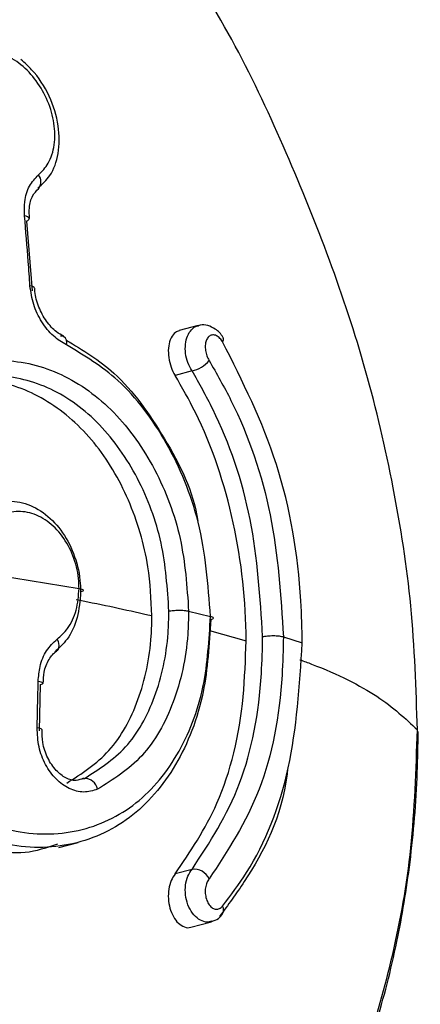
# Model space of a CAD drawing. Units: millimetres. Extents: x 292 to 10204, y 2025 to 14138.
# Drawn here: x 5750 to 5760, y 10800 to 10824 of the extents above; entities that cross this region are included whole.
import ezdxf

# ---------------------------------------------------------------- set-up
doc = ezdxf.new("R2010")
doc.units = ezdxf.units.MM
doc.linetypes.add('ACAD_ISO03W100', pattern=[30, 12, -18])
doc.layers.add('HERNI_PRVEK', color=4, linetype='Continuous')
doc.layers.add('KOTY', color=7, linetype='Continuous', lineweight=13)
doc.styles.add('arial', font='arial.ttf')
doc.dimstyles.new('KOTY_50', dxfattribs={"dimtxt": 110, "dimasz": 50, "dimexe": 50, "dimexo": 50, "dimgap": 30, "dimtad": 1, "dimdec": 0, "dimrnd": 10, "dimdsep": 46, "dimtxsty": 'arial', "dimblk": 'ARCHTICK', "dimcen": -1.5, "dimclrt": 2, "dimadec": 0, "dimazin": 0, "dimtfac": 0.63, "dimtdec": 0, "dimtix": 1, "dimtmove": 2, "dimatfit": 3, "dimldrblk": 'KOTA', "dimfxl": 400, "dimfxlon": 1, "dimtfill": 1, "dimtolj": 1, "dimtzin": 0, "dimarcsym": 0})

# ---------------------------------------------------------------- blocks, each defined once
blk = doc.blocks.new('_ArchTick')
at = {"color": 0, "linetype": 'ByBlock', "const_width": 0.15}
blk.add_lwpolyline([(-0.5, -0.5), (0.5, 0.5)], dxfattribs=at)
blk = doc.blocks.new('*D32')
at = {"layer": 'Defpoints', "color": 0, "linetype": 'ACAD_ISO03W100', "ltscale": 3, "transparency": 16777216}
for p in [(8422.812, 13715.654), (8422.812, 13715.654), (389.916, 7002.46)]:
    blk.add_point(p, dxfattribs=at)
at = {"layer": 'KOTY', "color": 0, "linetype": 'ACAD_ISO03W100', "lineweight": -2, "ltscale": 3, "transparency": 16777216}
for p, q in [((8422.812, 13715.654), (8390.749, 13754.02)), ((8422.812, 13715.654), (7988.976, 13353.092)), ((389.916, 7002.46), (7633.527, 13056.039)), ((389.916, 7002.46), (421.979, 6964.094))]:
    blk.add_line(p, q, dxfattribs=at)
at = {"layer": 'KOTY', "color": 0, "linetype": 'ACAD_ISO03W100', "lineweight": -2, "ltscale": 3, "transparency": 16777216, "xscale": 50, "yscale": 50, "zscale": 50}
for p, rotation in [((8422.812, 13715.654), 39.88593940992079), ((389.916, 7002.46), 219.8859394099208)]:
    blk.add_blockref('_ArchTick', p, dxfattribs=dict(at, rotation=rotation))
at = {"layer": 'KOTY', "color": 2, "linetype": 'ACAD_ISO03W100', "ltscale": 3, "transparency": 16777216, "insert": (7814.458, 13200.729), "char_height": 110, "attachment_point": 5, "rotation": 39.8859, "style": 'arial', "bg_fill": 3, "box_fill_scale": 1.1, "bg_fill_color": 256, "bg_fill_true_color": 13158600, "bg_fill_transparency": 0}
blk.add_mtext('\\A1;10470', dxfattribs=at)
blk = doc.blocks.new('KOTA')
for p, q in [((-75, -75), (75, 75)), ((0, 75), (0, -75)), ((-75, 0), (75, 0))]:
    blk.add_line(p, q)
blk = doc.blocks.new('*D33')
at = {"layer": 'Defpoints', "color": 0, "transparency": 16777216}
for p in [(2738.677, 11565.661), (5738.677, 9851.541), (5738.677, 9851.54)]:
    blk.add_point(p, dxfattribs=at)
at = {"layer": 'KOTY', "color": 0, "lineweight": -2, "transparency": 16777216}
for p, q in [((2738.677, 11565.661), (2713.872, 11522.248)), ((2738.677, 11565.661), (5738.677, 9851.54)), ((5738.677, 9851.54), (5713.872, 9808.127))]:
    blk.add_line(p, q, dxfattribs=at)
at = {"layer": 'KOTY', "color": 0, "lineweight": -2, "transparency": 16777216, "xscale": 50, "yscale": 50, "zscale": 50}
for p, rotation in [((2738.677, 11565.661), 150.257491671844), ((5738.677, 9851.54), 330.257491671844)]:
    blk.add_blockref('_ArchTick', p, dxfattribs=dict(at, rotation=rotation))
at = {"layer": 'KOTY', "color": 2, "transparency": 16777216, "insert": (3158.593, 11442.914), "char_height": 110, "attachment_point": 5, "rotation": 330.2575, "style": 'arial', "bg_fill": 3, "box_fill_scale": 1.1, "bg_fill_color": 256, "bg_fill_true_color": 13158600, "bg_fill_transparency": 0}
blk.add_mtext('\\A1;3460', dxfattribs=at)
blk = doc.blocks.new('*D34')
at = {"layer": 'Defpoints', "color": 0, "transparency": 16777216}
for p in [(5738.816, 12215.654), (6038.288, 12215.654), (5738.816, 9851.578)]:
    blk.add_point(p, dxfattribs=at)
at = {"layer": 'KOTY', "color": 0, "lineweight": -2, "transparency": 16777216}
for p, q in [((5788.816, 12215.654), (6088.288, 12215.654)), ((6038.288, 9851.578), (6038.288, 12215.654)), ((5788.816, 9851.578), (6088.288, 9851.578))]:
    blk.add_line(p, q, dxfattribs=at)
at = {"layer": 'KOTY', "color": 0, "lineweight": -2, "transparency": 16777216, "xscale": 50, "yscale": 50, "zscale": 50}
for p, rotation in [((6038.288, 12215.654), 90), ((6038.288, 9851.578), 270)]:
    blk.add_blockref('_ArchTick', p, dxfattribs=dict(at, rotation=rotation))
at = {"layer": 'KOTY', "color": 2, "transparency": 16777216, "insert": (5935.707, 11853.349), "char_height": 110, "attachment_point": 5, "rotation": 90, "style": 'arial', "bg_fill": 3, "box_fill_scale": 1.1, "bg_fill_color": 256, "bg_fill_true_color": 13158600, "bg_fill_transparency": 0}
blk.add_mtext('\\A1;2360', dxfattribs=at)
blk = doc.blocks.new('*D58')
at = {"layer": 'Defpoints', "color": 0, "transparency": 16777216}
for p in [(8422.812, 13715.654), (8422.812, 13715.654), (5740.145, 9849.547)]:
    blk.add_point(p, dxfattribs=at)
at = {"layer": 'KOTY', "color": 0, "lineweight": -2, "transparency": 16777216}
for p, q in [((5740.145, 9849.547), (8422.812, 13715.654)), ((8422.812, 13715.654), (8463.891, 13687.15)), ((5740.145, 9849.547), (5781.224, 9821.042))]:
    blk.add_line(p, q, dxfattribs=at)
at = {"layer": 'KOTY', "color": 0, "lineweight": -2, "transparency": 16777216, "xscale": 50, "yscale": 50, "zscale": 50}
for p, rotation in [((8422.812, 13715.654), 55.24347280557885), ((5740.145, 9849.547), 235.2434728055788)]:
    blk.add_blockref('_ArchTick', p, dxfattribs=dict(at, rotation=rotation))
at = {"layer": 'KOTY', "color": 2, "transparency": 16777216, "insert": (7602.963, 12697.226), "char_height": 110, "attachment_point": 5, "rotation": 55.2435, "style": 'arial', "bg_fill": 3, "box_fill_scale": 1.1, "bg_fill_color": 256, "bg_fill_true_color": 13158600, "bg_fill_transparency": 0}
blk.add_mtext('\\A1;4710', dxfattribs=at)
blk = doc.blocks.new('*D59')
at = {"layer": 'Defpoints', "color": 0, "transparency": 16777216}
for p in [(8422.812, 13715.654), (8422.812, 13715.654), (2738.106, 9850.162)]:
    blk.add_point(p, dxfattribs=at)
at = {"layer": 'KOTY', "color": 0, "lineweight": -2, "transparency": 16777216}
for p, q in [((8422.812, 13715.654), (8394.697, 13757.001)), ((2738.106, 9850.162), (8422.812, 13715.654)), ((2738.106, 9850.162), (2709.991, 9891.509))]:
    blk.add_line(p, q, dxfattribs=at)
at = {"layer": 'KOTY', "color": 0, "lineweight": -2, "transparency": 16777216, "xscale": 50, "yscale": 50, "zscale": 50}
for p, rotation in [((8422.812, 13715.654), 34.21495965662832), ((2738.106, 9850.162), 214.2149596566283)]:
    blk.add_blockref('_ArchTick', p, dxfattribs=dict(at, rotation=rotation))
at = {"layer": 'KOTY', "color": 2, "transparency": 16777216, "insert": (7446.507, 13168.494), "char_height": 110, "attachment_point": 5, "rotation": 34.215, "style": 'arial', "bg_fill": 3, "box_fill_scale": 1.1, "bg_fill_color": 256, "bg_fill_true_color": 13158600, "bg_fill_transparency": 0}
blk.add_mtext('\\A1;6870', dxfattribs=at)
blk = doc.blocks.new('*D60')
at = {"layer": 'Defpoints', "color": 0, "transparency": 16777216}
for p in [(389.916, 13715.654), (389.916, 13715.654), (5739.785, 9851.54)]:
    blk.add_point(p, dxfattribs=at)
at = {"layer": 'KOTY', "color": 0, "lineweight": -2, "transparency": 16777216}
for p, q in [((389.916, 13715.654), (419.193, 13756.187)), ((5739.785, 9851.54), (389.916, 13715.654)), ((5739.785, 9851.54), (5769.061, 9892.073))]:
    blk.add_line(p, q, dxfattribs=at)
at = {"layer": 'KOTY', "color": 0, "lineweight": -2, "transparency": 16777216, "xscale": 50, "yscale": 50, "zscale": 50}
for p, rotation in [((389.916, 13715.654), 144.1600968629049), ((5739.785, 9851.54), 324.1600968629049)]:
    blk.add_blockref('_ArchTick', p, dxfattribs=dict(at, rotation=rotation))
at = {"layer": 'KOTY', "color": 2, "transparency": 16777216, "insert": (987.188, 13412.252), "char_height": 110, "attachment_point": 5, "rotation": 324.1601, "style": 'arial', "bg_fill": 3, "box_fill_scale": 1.1, "bg_fill_color": 256, "bg_fill_true_color": 13158600, "bg_fill_transparency": 0}
blk.add_mtext('\\A1;6600', dxfattribs=at)

msp = doc.modelspace()

# ---------------------------------------------------------------- dimensions: what is measured, and where the dimension line sits
at = {"layer": 'KOTY', "linetype": 'ACAD_ISO03W100', "ltscale": 3}
dim = msp.add_linear_dim(base=(8422.812, 13715.654), p1=(389.916, 7002.46), p2=(8422.812, 13715.654), angle=39.8859, dimstyle='KOTY_50', dxfattribs=at)
dim.commit()
dim.dimension.update_dxf_attribs({"geometry": '*D32', "text_midpoint": (7814.458, 13200.729), "dimtype": 161})

# ---------------------------------------------------------------- next in the draw order: linework, layer by layer
at = {"layer": 'HERNI_PRVEK'}
for p, q in [((5750.542, 10818.788), (5750.67, 10817.146)), ((5754.591, 10816.326), (5754.142, 10816.208)), ((5754.443, 10815.259), (5754.044, 10815.154)), ((5749.222, 10810.546), (5751.778, 10810.134)), ((5754.363, 10809.598), (5754.879, 10809.472)), ((5754.856, 10809.139), (5755.719, 10808.894)), ((5756.598, 10808.992), (5757.044, 10808.848)), ((5750.862, 10807.865), (5750.836, 10806.776)), ((5751.903, 10805.654), (5751.796, 10805.626)), ((5751.808, 10805.634), (5751.903, 10805.654)), ((5751.301, 10804.028), (5751.756, 10804.147)), ((5754.443, 10803.509), (5754.044, 10803.404)), ((5754.418, 10802.151), (5754.901, 10802.278))]:
    msp.add_line(p, q, dxfattribs=at)
at = {"layer": 'HERNI_PRVEK', "flags": 128}
for points in [[(5750.603, 10818.849), (5750.601, 10818.861), (5750.589, 10818.877), (5750.566, 10818.892), (5750.533, 10818.904), (5750.492, 10818.913)], [(5750.542, 10818.788), (5750.572, 10818.806), (5750.593, 10818.824), (5750.603, 10818.843), (5750.603, 10818.849)], [(5750.732, 10817.203), (5750.73, 10817.212), (5750.718, 10817.228), (5750.695, 10817.241), (5750.662, 10817.253), (5750.621, 10817.262)], [(5751.26, 10808.936), (5751.282, 10808.885), (5751.295, 10808.835), (5751.3, 10808.787), (5751.297, 10808.742), (5751.285, 10808.704), (5751.265, 10808.672), (5751.238, 10808.648), (5751.204, 10808.634)], [(5750.925, 10807.895), (5750.923, 10807.903), (5750.911, 10807.914), (5750.888, 10807.924), (5750.856, 10807.933), (5750.814, 10807.941)], [(5750.862, 10807.865), (5750.893, 10807.873), (5750.914, 10807.883), (5750.924, 10807.893), (5750.925, 10807.895)], [(5750.899, 10806.804), (5750.897, 10806.811), (5750.885, 10806.821), (5750.862, 10806.831), (5750.83, 10806.84), (5750.789, 10806.848)]]:
    msp.add_lwpolyline(points, dxfattribs=at)
at = {"layer": 'HERNI_PRVEK'}
for centre, radius, start, end in [((5750.624, 10819.719), 0.256, 319.5728, 38.982), ((5751.371, 10815.97), 0.111, 67.5754, 104.845), ((5751.312, 10815.922), 0.181, 343.0961, 55.7531), ((5755.096, 10816.005), 0.0898, 317.9619, 18.894), ((5754.319, 10815.915), 0.667, 280.7191, 322.0668), ((5751.913, 10805.349), 0.304, 9.4524, 91.8103), ((5754.499, 10803.134), 0.378, 23.5671, 98.4148), ((5755.001, 10802.549), 0.187, 325.8501, 29.9032)]:
    msp.add_arc(centre, radius, start, end, dxfattribs=at)
for points, knots in [([(5759.759, 10806.798), (5759.727, 10807.773), (5759.666, 10809.686), (5759.216, 10812.543), (5758.367, 10816.174), (5756.724, 10820.471), (5754.985, 10824.004), (5753.672, 10825.68), (5753.514, 10825.882)], [0, 0, 0, 0, 0.139814, 0.274569, 0.412444, 0.684034, 0.961906, 1, 1, 1, 1]), ([(5750.823, 10819.88), (5750.906, 10819.964), (5751.084, 10820.145), (5751.215, 10820.574), (5751.21, 10821.089), (5751.06, 10821.62), (5750.786, 10822.105), (5750.418, 10822.496), (5749.993, 10822.748), (5749.556, 10822.835), (5749.153, 10822.745), (5748.832, 10822.481), (5748.636, 10822.073), (5748.591, 10821.569), (5748.703, 10821.035), (5748.949, 10820.519), (5749.199, 10820.253), (5749.325, 10820.12)], [0, 0, 0, 0, 0.05887, 0.127559, 0.195677, 0.262821, 0.329061, 0.394754, 0.460765, 0.526271, 0.592883, 0.660393, 0.728704, 0.797301, 0.865385, 0.932619, 1, 1, 1, 1]), ([(5750.806, 10819.568), (5750.909, 10819.659), (5751.144, 10819.867), (5751.315, 10820.39), (5751.322, 10821.043), (5751.104, 10821.749), (5750.759, 10822.282), (5750.495, 10822.519), (5750.409, 10822.596)], [0, 0, 0, 0, 0.136034, 0.310335, 0.500993, 0.701573, 0.903506, 1, 1, 1, 1]), ([(5750.492, 10818.913), (5750.489, 10819.025), (5750.483, 10819.281), (5750.589, 10819.636), (5750.745, 10819.798), (5750.823, 10819.88)], [0, 0, 0, 0, 0.280866, 0.640106, 1, 1, 1, 1]), ([(5750.613, 10818.849), (5750.607, 10818.935), (5750.591, 10819.14), (5750.675, 10819.401), (5750.771, 10819.502), (5750.819, 10819.553)], [0, 0, 0, 0, 0.26711, 0.631349, 1, 1, 1, 1]), ([(5750.621, 10817.262), (5750.608, 10817.453), (5750.57, 10818.006), (5750.523, 10818.554), (5750.492, 10818.913)], [0, 0, 0, 0, 0.346034, 1, 1, 1, 1]), ([(5751.485, 10815.87), (5751.379, 10815.933), (5751.162, 10816.063), (5750.888, 10816.405), (5750.685, 10816.82), (5750.642, 10817.115), (5750.621, 10817.262)], [0, 0, 0, 0, 0.240959, 0.493455, 0.7469, 1, 1, 1, 1]), ([(5751.417, 10816.081), (5751.359, 10816.109), (5751.219, 10816.18), (5750.998, 10816.423), (5750.82, 10816.757), (5750.739, 10817.037), (5750.737, 10817.178), (5750.737, 10817.202)], [0, 0, 0, 0, 0.176011, 0.433073, 0.688655, 0.946799, 1, 1, 1, 1]), ([(5754.443, 10815.259), (5754.408, 10815.323), (5754.336, 10815.449), (5754.284, 10815.673), (5754.281, 10815.892), (5754.329, 10816.089), (5754.427, 10816.237), (5754.523, 10816.317), (5754.585, 10816.32), (5754.593, 10816.32)], [0, 0, 0, 0, 0.159886, 0.320036, 0.479051, 0.639397, 0.803361, 0.971941, 1, 1, 1, 1]), ([(5755.179, 10816.033), (5755.176, 10816.04), (5755.133, 10816.129), (5755.011, 10816.244), (5754.825, 10816.333), (5754.677, 10816.354), (5754.608, 10816.325), (5754.595, 10816.319)], [0, 0, 0, 0, 0.031429, 0.395389, 0.678846, 0.935833, 1, 1, 1, 1]), ([(5754.144, 10816.199), (5754.112, 10816.191), (5754.034, 10816.169), (5753.943, 10816.044), (5753.884, 10815.856), (5753.88, 10815.631), (5753.925, 10815.402), (5753.99, 10815.244), (5754.035, 10815.169), (5754.044, 10815.154)], [0, 0, 0, 0, 0.122791, 0.299214, 0.472682, 0.640544, 0.802682, 0.961237, 1, 1, 1, 1]), ([(5755.163, 10815.945), (5755.155, 10815.957), (5755.125, 10816.004), (5755.06, 10816.069), (5754.973, 10816.111), (5754.889, 10816.107), (5754.82, 10816.058), (5754.773, 10815.974), (5754.751, 10815.864), (5754.757, 10815.74), (5754.787, 10815.613), (5754.826, 10815.541), (5754.845, 10815.505)], [0, 0, 0, 0, 0.036818, 0.147865, 0.261321, 0.374395, 0.484724, 0.591274, 0.694498, 0.796046, 0.897968, 1, 1, 1, 1]), ([(5751.475, 10815.985), (5751.866, 10815.749), (5752.768, 10815.204), (5753.821, 10813.704), (5754.485, 10812.421), (5754.577, 10811.717), (5754.577, 10811.716)], [0, 0, 0, 0, 0.274906, 0.635907, 0.999504, 1, 1, 1, 1]), ([(5754.879, 10809.472), (5754.822, 10810.223), (5754.714, 10811.655), (5753.897, 10813.606), (5752.81, 10815.072), (5751.902, 10815.618), (5751.485, 10815.87)], [0, 0, 0, 0, 0.279002, 0.532533, 0.784866, 1, 1, 1, 1]), ([(5757.044, 10808.848), (5757.037, 10809.177), (5757.006, 10810.578), (5756.572, 10813.148), (5755.633, 10815.012), (5755.163, 10815.945)], [0, 0, 0, 0, 0.133084, 0.566263, 1, 1, 1, 1]), ([(5746.079, 10810.936), (5746.086, 10811.139), (5746.111, 10811.917), (5746.471, 10813.202), (5747.362, 10814.509), (5748.585, 10815.341), (5749.981, 10815.605), (5751.386, 10815.264), (5752.644, 10814.354), (5753.612, 10812.988), (5754.244, 10811.33), (5754.324, 10810.172), (5754.363, 10809.598)], [0, 0, 0, 0, 0.037913, 0.145091, 0.252349, 0.359212, 0.466113, 0.573717, 0.681745, 0.789092, 0.895327, 1, 1, 1, 1]), ([(5754.845, 10815.505), (5755.022, 10815.196), (5755.651, 10814.099), (5756.414, 10811.882), (5756.537, 10809.955), (5756.598, 10808.992)], [0, 0, 0, 0, 0.164035, 0.582236, 1, 1, 1, 1]), ([(5753.898, 10809.596), (5753.862, 10810.135), (5753.789, 10811.221), (5753.203, 10812.778), (5752.305, 10814.06), (5751.135, 10814.914), (5749.825, 10815.233), (5748.521, 10814.983), (5747.378, 10814.2), (5746.544, 10812.972), (5746.207, 10811.766), (5746.184, 10811.035), (5746.177, 10810.844)], [0, 0, 0, 0, 0.105021, 0.2114677, 0.3187861, 0.4265487, 0.5337682, 0.6403456, 0.7470907, 0.854464, 0.9619503, 1, 1, 1, 1]), ([(5755.719, 10808.894), (5755.719, 10808.902), (5755.719, 10809.819), (5755.51, 10811.707), (5754.808, 10813.82), (5754.208, 10814.867), (5754.044, 10815.154)], [0, 0, 0, 0, 0.003732, 0.421813, 0.841346, 1, 1, 1, 1]), ([(5756.109, 10808.996), (5756.051, 10809.922), (5755.935, 10811.775), (5755.21, 10813.907), (5754.612, 10814.962), (5754.443, 10815.259)], [0, 0, 0, 0, 0.418198, 0.836257, 1, 1, 1, 1]), ([(5753.498, 10809.491), (5753.479, 10809.875), (5753.433, 10810.802), (5752.994, 10812.254), (5752.178, 10813.631), (5751.069, 10814.609), (5749.802, 10815.11), (5748.964, 10814.978), (5748.559, 10814.915)], [0, 0, 0, 0, 0.1246715, 0.3006801, 0.477852, 0.6561336, 0.8339695, 1, 1, 1, 1]), ([(5748.813, 10810.534), (5748.83, 10810.742), (5748.864, 10811.158), (5749.129, 10811.679), (5749.516, 10812.046), (5749.997, 10812.215), (5750.511, 10812.166), (5751, 10811.906), (5751.411, 10811.464), (5751.699, 10810.891), (5751.807, 10810.394), (5751.814, 10810.117), (5751.816, 10810.051)], [0, 0, 0, 0, 0.107345, 0.214689, 0.322052, 0.429415, 0.536738, 0.644013, 0.751361, 0.858787, 0.966185, 1, 1, 1, 1]), ([(5751.778, 10810.134), (5751.777, 10810.19), (5751.771, 10810.424), (5751.679, 10810.845), (5751.435, 10811.331), (5751.086, 10811.706), (5750.671, 10811.927), (5750.234, 10811.968), (5749.824, 10811.826), (5749.493, 10811.516), (5749.266, 10811.075), (5749.237, 10810.722), (5749.222, 10810.546)], [0, 0, 0, 0, 0.03369, 0.140756, 0.248062, 0.355549, 0.463162, 0.570852, 0.678489, 0.785901, 0.893034, 1, 1, 1, 1]), ([(5751.816, 10810.051), (5751.799, 10809.844), (5751.766, 10809.429), (5751.535, 10808.936), (5751.306, 10808.727), (5751.204, 10808.634)], [0, 0, 0, 0, 0.35584, 0.711683, 1, 1, 1, 1]), ([(5751.26, 10808.936), (5751.347, 10809.014), (5751.54, 10809.19), (5751.737, 10809.607), (5751.765, 10809.958), (5751.778, 10810.134)], [0, 0, 0, 0, 0.2889182, 0.6447347, 1, 1, 1, 1]), ([(5751.709, 10809.87), (5751.766, 10809.859), (5752.395, 10809.739), (5752.972, 10809.609), (5753.498, 10809.491)], [0, 0, 0, 0, 0.09039, 1, 1, 1, 1]), ([(5751.903, 10805.654), (5752.246, 10805.87), (5752.941, 10806.308), (5753.616, 10807.538), (5753.878, 10808.711), (5753.894, 10809.423), (5753.898, 10809.596)], [0, 0, 0, 0, 0.296147, 0.599716, 0.903106, 1, 1, 1, 1]), ([(5754.363, 10809.598), (5754.359, 10809.415), (5754.341, 10808.656), (5754.058, 10807.405), (5753.329, 10806.096), (5752.582, 10805.63), (5752.213, 10805.399)], [0, 0, 0, 0, 0.096667, 0.399532, 0.703132, 1, 1, 1, 1]), ([(5754.883, 10809.397), (5754.848, 10808.815), (5754.772, 10807.556), (5754.119, 10805.898), (5753.025, 10804.627), (5751.568, 10803.984), (5750.255, 10804.007), (5749.502, 10804.256), (5749.306, 10804.321)], [0, 0, 0, 0, 0.1635026, 0.353904, 0.5461116, 0.7396414, 0.9321898, 1, 1, 1, 1]), ([(5749.524, 10804.628), (5749.713, 10804.566), (5750.439, 10804.326), (5751.701, 10804.303), (5753.099, 10804.915), (5754.147, 10806.127), (5754.773, 10807.711), (5754.845, 10808.916), (5754.879, 10809.473)], [0, 0, 0, 0, 0.068007, 0.261129, 0.455044, 0.647236, 0.837164, 1, 1, 1, 1]), ([(5751.489, 10805.545), (5751.842, 10805.769), (5752.548, 10806.216), (5753.225, 10807.466), (5753.479, 10808.632), (5753.494, 10809.331), (5753.498, 10809.491)], [0, 0, 0, 0, 0.30344, 0.607028, 0.910421, 1, 1, 1, 1]), ([(5750.814, 10807.941), (5750.824, 10808.059), (5750.847, 10808.323), (5750.997, 10808.687), (5751.172, 10808.853), (5751.26, 10808.936)], [0, 0, 0, 0, 0.288863, 0.644059, 1, 1, 1, 1]), ([(5754.044, 10803.404), (5754.401, 10803.928), (5755.181, 10805.075), (5755.658, 10807.082), (5755.704, 10808.453), (5755.719, 10808.894)], [0, 0, 0, 0, 0.3634075, 0.7951448, 1, 1, 1, 1]), ([(5754.443, 10803.509), (5754.859, 10804.144), (5755.69, 10805.414), (5756.075, 10807.481), (5756.103, 10808.706), (5756.109, 10808.996)], [0, 0, 0, 0, 0.432649, 0.86544, 1, 1, 1, 1]), ([(5756.598, 10808.992), (5756.591, 10808.69), (5756.562, 10807.417), (5756.155, 10805.265), (5755.282, 10803.946), (5754.845, 10803.286)], [0, 0, 0, 0, 0.134442, 0.566915, 1, 1, 1, 1]), ([(5755.163, 10802.643), (5755.358, 10802.901), (5756.035, 10803.798), (5756.849, 10805.816), (5756.979, 10807.838), (5757.044, 10808.848)], [0, 0, 0, 0, 0.1680229, 0.584205, 1, 1, 1, 1]), ([(5750.934, 10807.894), (5750.937, 10807.984), (5750.944, 10808.197), (5751.064, 10808.469), (5751.182, 10808.613), (5751.246, 10808.654), (5751.247, 10808.654)], [0, 0, 0, 0, 0.268175, 0.631528, 0.995039, 1, 1, 1, 1]), ([(5756.988, 10808.452), (5757.081, 10808.418), (5757.819, 10808.143), (5758.91, 10807.597), (5759.477, 10807.064), (5759.759, 10806.798)], [0, 0, 0, 0, 0.067125, 0.535599, 1, 1, 1, 1]), ([(5750.789, 10806.848), (5750.794, 10807.045), (5750.804, 10807.409), (5750.811, 10807.774), (5750.814, 10807.941)], [0, 0, 0, 0, 0.54019, 1, 1, 1, 1]), ([(5722.68, 10775.399), (5724.025, 10775.742), (5726.3, 10776.323), (5730.039, 10777.397), (5733.411, 10778.505), (5736.846, 10779.813), (5740.235, 10781.321), (5743.539, 10783.052), (5747.11, 10785.255), (5750.737, 10788.018), (5754.095, 10791.364), (5756.75, 10795.086), (5758.345, 10798.454), (5759.214, 10801.496), (5759.665, 10803.98), (5759.727, 10805.854), (5759.759, 10806.798)], [0, 0, 0, 0, 0.0879758, 0.148887, 0.2115687, 0.2725091, 0.335029, 0.3996855, 0.465713, 0.5606051, 0.6582743, 0.7548204, 0.8534761, 0.9014725, 0.9503295, 1, 1, 1, 1]), ([(5752.213, 10805.399), (5752.106, 10805.367), (5751.891, 10805.301), (5751.544, 10805.395), (5751.228, 10805.622), (5750.977, 10805.969), (5750.81, 10806.395), (5750.796, 10806.697), (5750.789, 10806.848)], [0, 0, 0, 0, 0.167485, 0.334793, 0.501816, 0.668312, 0.834267, 1, 1, 1, 1]), ([(5751.88, 10805.657), (5751.824, 10805.634), (5751.698, 10805.583), (5751.476, 10805.644), (5751.228, 10805.829), (5751.03, 10806.124), (5750.908, 10806.474), (5750.907, 10806.703), (5750.907, 10806.805)], [0, 0, 0, 0, 0.15129, 0.341508, 0.508857, 0.686948, 0.86078, 1, 1, 1, 1]), ([(5751.673, 10788.672), (5751.746, 10788.738), (5752.509, 10789.431), (5753.788, 10790.883), (5755.498, 10793.062), (5756.923, 10795.372), (5758.011, 10797.626), (5758.774, 10799.736), (5759.284, 10801.714), (5759.615, 10803.7), (5759.754, 10805.39), (5759.772, 10806.438), (5759.778, 10806.757)], [0, 0, 0, 0, 0.0139575, 0.1465758, 0.2884596, 0.4339965, 0.5665153, 0.6793096, 0.7776227, 0.8655739, 0.9591385, 1, 1, 1, 1]), ([(5756.696, 10805.861), (5756.692, 10805.825), (5756.578, 10804.778), (5755.974, 10803.6), (5755.289, 10802.669), (5755.092, 10802.402)], [0, 0, 0, 0, 0.02496, 0.719902, 1, 1, 1, 1]), ([(5748.858, 10804.204), (5749.423, 10804.034), (5750.279, 10803.776), (5751.025, 10804.027), (5751.279, 10804.112)], [0, 0, 0, 0, 0.659591, 1, 1, 1, 1]), ([(5754.9, 10802.287), (5754.867, 10802.278), (5754.782, 10802.254), (5754.635, 10802.304), (5754.483, 10802.426), (5754.362, 10802.616), (5754.29, 10802.847), (5754.277, 10803.086), (5754.319, 10803.305), (5754.386, 10803.44), (5754.434, 10803.497), (5754.443, 10803.509)], [0, 0, 0, 0, 0.078896, 0.205413, 0.335314, 0.466781, 0.597273, 0.724691, 0.848386, 0.969345, 1, 1, 1, 1]), ([(5754.044, 10803.404), (5754.01, 10803.354), (5753.942, 10803.255), (5753.888, 10803.045), (5753.878, 10802.818), (5753.916, 10802.592), (5753.998, 10802.389), (5754.118, 10802.23), (5754.262, 10802.149), (5754.369, 10802.124), (5754.417, 10802.152), (5754.418, 10802.152)], [0, 0, 0, 0, 0.119405, 0.238839, 0.357912, 0.478863, 0.603483, 0.73234, 0.864447, 0.997287, 1, 1, 1, 1]), ([(5754.845, 10803.286), (5754.84, 10803.279), (5754.815, 10803.247), (5754.777, 10803.171), (5754.752, 10803.046), (5754.755, 10802.908), (5754.788, 10802.776), (5754.848, 10802.666), (5754.925, 10802.592), (5755.009, 10802.563), (5755.093, 10802.576), (5755.14, 10802.621), (5755.163, 10802.643)], [0, 0, 0, 0, 0.025938, 0.127901, 0.232051, 0.339896, 0.451393, 0.564784, 0.677403, 0.786957, 0.893506, 1, 1, 1, 1]), ([(5754.899, 10802.288), (5754.93, 10802.294), (5755.018, 10802.312), (5755.107, 10802.375), (5755.145, 10802.438), (5755.151, 10802.448)], [0, 0, 0, 0, 0.303632, 0.881886, 1, 1, 1, 1])]:
    msp.add_open_spline(points, degree=3, knots=knots, dxfattribs=at)
for points in [[(5751.778, 10810.134), (5751.804, 10810.128), (5751.854, 10810.116), (5751.884, 10810.094), (5751.875, 10810.07), (5751.835, 10810.057), (5751.816, 10810.051)], [(5753.898, 10809.596), (5753.913, 10809.599), (5753.942, 10809.606), (5753.999, 10809.613), (5754.062, 10809.618), (5754.128, 10809.62), (5754.195, 10809.619), (5754.258, 10809.614), (5754.316, 10809.608), (5754.347, 10809.601), (5754.363, 10809.598)], [(5754.883, 10809.397), (5754.901, 10809.402), (5754.937, 10809.414), (5754.951, 10809.435), (5754.935, 10809.455), (5754.897, 10809.467), (5754.879, 10809.473)], [(5756.109, 10808.996), (5756.125, 10809), (5756.157, 10809.007), (5756.219, 10809.014), (5756.287, 10809.019), (5756.359, 10809.02), (5756.43, 10809.018), (5756.496, 10809.012), (5756.555, 10809.003), (5756.584, 10808.996), (5756.598, 10808.992)]]:
    msp.add_open_spline(points, degree=3, dxfattribs=at)

# ---------------------------------------------------------------- next in the draw order: dimensions: what is measured, and where the dimension line sits
at = {"layer": 'KOTY'}
dim = msp.add_linear_dim(base=(5738.677, 9851.54), p1=(2738.677, 11565.661), p2=(5738.677, 9851.541), angle=330.2575, dimstyle='KOTY_50', dxfattribs=at)
dim.commit()
dim.dimension.update_dxf_attribs({"geometry": '*D33', "text_midpoint": (3158.593, 11442.914), "dimtype": 161})

# ---------------------------------------------------------------- next in the draw order: dimensions: what is measured, and where the dimension line sits
dim = msp.add_linear_dim(base=(6038.288, 12215.654), p1=(5738.816, 9851.578), p2=(5738.816, 12215.654), angle=90, dimstyle='KOTY_50', dxfattribs=at)
dim.commit()
dim.dimension.update_dxf_attribs({"geometry": '*D34', "text_midpoint": (5935.707, 11853.349), "dimtype": 160})

# ---------------------------------------------------------------- next in the draw order: dimensions: what is measured, and where the dimension line sits
dim = msp.add_linear_dim(base=(8422.812, 13715.654), p1=(5740.145, 9849.547), p2=(8422.812, 13715.654), angle=55.2435, dimstyle='KOTY_50', dxfattribs=at)
dim.commit()
dim.dimension.update_dxf_attribs({"geometry": '*D58', "text_midpoint": (7602.963, 12697.226), "dimtype": 161})

# ---------------------------------------------------------------- next in the draw order: dimensions: what is measured, and where the dimension line sits
dim = msp.add_linear_dim(base=(8422.812, 13715.654), p1=(2738.106, 9850.162), p2=(8422.812, 13715.654), angle=34.215, dimstyle='KOTY_50', dxfattribs=at)
dim.commit()
dim.dimension.update_dxf_attribs({"geometry": '*D59', "text_midpoint": (7446.507, 13168.494), "dimtype": 161})

# ---------------------------------------------------------------- next in the draw order: dimensions: what is measured, and where the dimension line sits
dim = msp.add_linear_dim(base=(389.916, 13715.654), p1=(5739.785, 9851.54), p2=(389.916, 13715.654), angle=144.1601, dimstyle='KOTY_50', dxfattribs=at)
dim.commit()
dim.dimension.update_dxf_attribs({"geometry": '*D60', "text_midpoint": (987.188, 13412.252), "dimtype": 161})

doc.saveas('drawing.dxf')
